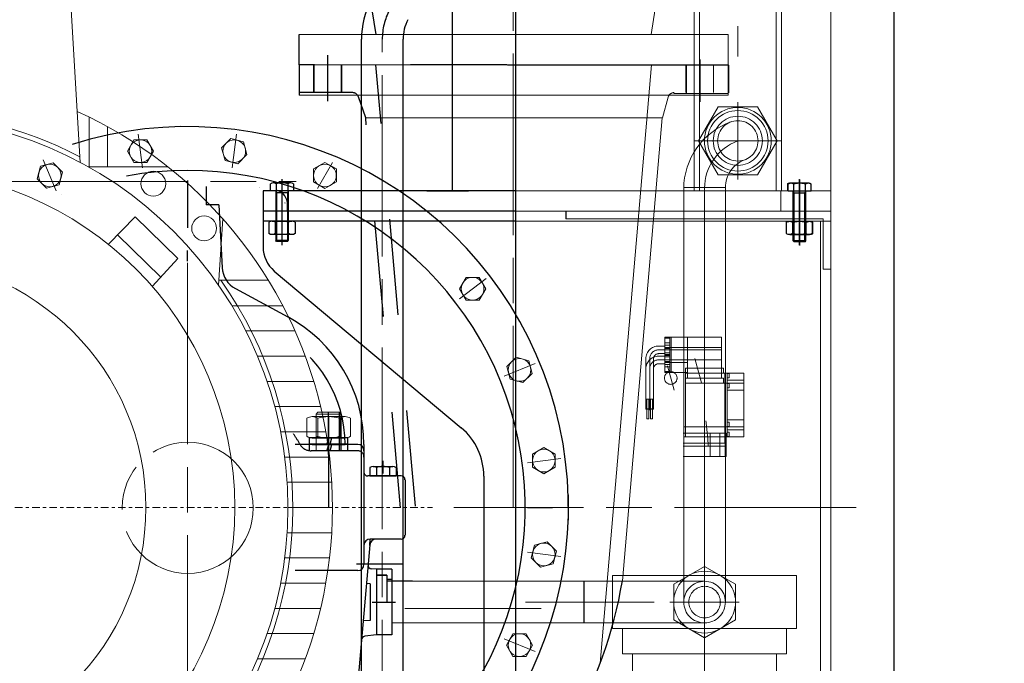
# Model space of a CAD drawing. Units: millimetres. Extents: x 1 to 1268, y -1051 to 284.
# Drawn here: x 910 to 940, y -813 to -793 of the extents above; entities that cross this region are included whole.
import ezdxf

# ---------------------------------------------------------------- set-up
doc = ezdxf.new("R2010")
doc.units = ezdxf.units.MM
for name, pattern in [('ACAD_ISO02W100', [15, 12, -3]), ('ACAD_ISO04W100', [30, 24, -3, 0, -3]), ('CHAIN', [0.7087, 0.4724, -0.0591, 0.1181, -0.0591]), ('EB_DASH', [6, 3, -3]), ('EB_DASHDOT', [39, 30, -3, 3, -3])]:
    doc.linetypes.add(name, pattern=pattern)
for name, color, linetype, lineweight in [('CAXA0', 7, 'Continuous', 70), ('CAXA1', 7, 'EB_DASHDOT', 25), ('CAXA2', 7, 'EB_DASH', 25), ('图层1', 7, 'ACAD_ISO04W100', 18)]:
    doc.layers.add(name, color=color, linetype=linetype, lineweight=lineweight)
doc.layers.add('中心线', color=7, linetype='EB_DASHDOT')
doc.styles.get("Standard").update_dxf_attribs({"font": 'txt', "bigfont": 'gbcbig.shx'})
doc.dimstyles.get("Standard").update_dxf_attribs({"dimtxt": 2, "dimasz": 0.18, "dimexe": 0.18, "dimexo": 0.0625, "dimgap": 0.09, "dimtad": 0, "dimtih": 1, "dimtoh": 1, "dimdec": 4, "dimzin": 0, "dimdsep": 46, "dimtxsty": 'Standard', "dimcen": 0.09, "dimadec": 0, "dimazin": 0, "dimtfac": 1, "dimtdec": 4, "dimtofl": 0, "dimtmove": 0, "dimatfit": 3, "dimfxl": 1, "dimtolj": 1, "dimtzin": 0, "dimarcsym": 0})

# ---------------------------------------------------------------- blocks, each defined once
blk = doc.blocks.new('355L-02')
at = {"layer": '图层1', "color": 0, "linetype": 'ByBlock'}
for p, q in [((134.64, 452.48), (145.05, 273.69)), ((152.16, 309.63), (152.16, 270.24)), ((166.65, 302.08), (166.65, 270.23)), ((151.38, 270.24), (214.47, 270.23)), ((167.35, 208.79), (188.68, 230.4)), ((188.68, 230.4), (222.42, 197.52)), ((254.7, 176.28), (258.21, 228.8)), ((174.64, 216.16), (208.89, 182.77)), ((202.28, 175.56), (222.42, 197.52)), ((254.97, 180.3), (294.14, 180.3)), ((265.23, 160), (305.66, 160)), ((276.31, 140), (315.32, 140)), ((285.57, 120), (323.46, 120)), ((293.17, 100), (330.19, 100)), ((299.25, 80), (335.6, 80)), ((303.89, 60), (339.74, 60)), ((307.16, 40), (342.67, 40)), ((309.11, 20), (344.42, 20)), ((309.76, 0), (345, 0)), ((309.11, -20), (344.42, -20)), ((307.16, -40), (342.67, -40)), ((303.89, -60), (339.74, -60)), ((299.25, -80), (335.6, -80)), ((293.17, -100), (330.19, -100)), ((285.57, -120), (323.46, -120))]:
    blk.add_line(p, q, dxfattribs=at)
at = {"layer": '图层1', "lineweight": 9, "ltscale": 0.25}
blk.add_line((-424.2, 0), (424.2, 0), dxfattribs=at)
at = {"layer": '图层1', "color": 0, "linetype": 'ByBlock'}
for centre, radius in [((0, 0), 309.76), ((0, 0), 267.58), ((203, 256.78), 9.85), ((243.28, 221.39), 9.85), ((0, 0), 197.1)]:
    blk.add_circle(centre, radius, dxfattribs=at)
for radius, start, end in [(313.57, 62.49961, 117.50039), (345, 320.64076, 65.56767), (313.57, 324.4459, 35.09895)]:
    blk.add_arc((0, 0), radius, start, end, dxfattribs=at)
blk = doc.blocks.new('*D223')
at = {"color": 0, "lineweight": -2, "transparency": 16777216}
for p, q in [((935.554, -770.265), (949.782, -770.265)), ((949.032, -772.265), (949.032, -802.052)), ((949.032, -839.172), (949.032, -809.385)), ((940.147, -841.172), (949.782, -841.172))]:
    blk.add_line(p, q, dxfattribs=at)
at = {"color": 0, "lineweight": 13, "transparency": 16777216}
for points in [[(948.699, -772.265), (949.365, -772.265), (949.032, -770.265)], [(948.699, -839.172), (949.365, -839.172), (949.032, -841.172)]]:
    blk.add_solid(points, dxfattribs=at)
at = {"layer": 'Defpoints', "color": 0, "lineweight": 13, "transparency": 16777216}
for p in [(934.929, -770.265), (949.032, -770.265), (939.522, -841.172)]:
    blk.add_point(p, dxfattribs=at)
at = {"color": 0, "lineweight": 13, "transparency": 16777216, "insert": (949.032, -805.718), "char_height": 2, "attachment_point": 5}
blk.add_mtext('\\A1;70.91"\\P[1801.02mm]', dxfattribs=at)
blk = doc.blocks.new('*D315')
at = {"color": 0, "lineweight": -2, "transparency": 16777216}
for p, q in [((936.797, -734.041), (960.765, -734.041)), ((960.015, -736.041), (960.015, -784.926)), ((960.015, -839.172), (960.015, -792.259)), ((940.137, -841.172), (960.765, -841.172))]:
    blk.add_line(p, q, dxfattribs=at)
at = {"color": 0, "lineweight": 13, "transparency": 16777216}
for points in [[(959.682, -736.041), (960.349, -736.041), (960.015, -734.041)], [(959.682, -839.172), (960.349, -839.172), (960.015, -841.172)]]:
    blk.add_solid(points, dxfattribs=at)
at = {"layer": 'Defpoints', "color": 0, "lineweight": 13, "transparency": 16777216}
for p in [(936.172, -734.041), (960.015, -734.041), (939.512, -841.172)]:
    blk.add_point(p, dxfattribs=at)
at = {"color": 0, "lineweight": 13, "transparency": 16777216, "insert": (960.015, -788.593), "char_height": 2, "attachment_point": 5}
blk.add_mtext('\\A1;107.13"\\P[2671.00mm]', dxfattribs=at)

msp = doc.modelspace()

# ---------------------------------------------------------------- linework, layer by layer
at = {"linetype": 'ACAD_ISO02W100', "lineweight": 9, "ltscale": 2}
for p, q in [((930.671, -776.176), (930.671, -798.229)), ((930.829, -776.176), (930.829, -798.229)), ((933.23, -776.176), (933.23, -798.229)), ((933.388, -776.176), (933.388, -798.229)), ((934.929, -798.218), (934.929, -776.176)), ((929.324, -793.337), (929.954, -789.321)), ((918.339, -793.337), (931.725, -793.337)), ((931.725, -793.337), (931.725, -794.282)), ((931.725, -794.282), (918.339, -794.282)), ((931.746, -794.288), (924.836, -794.288)), ((927.73, -812.964), (929.339, -794.282)), ((930.402, -794.282), (930.402, -795.148)), ((930.432, -794.288), (930.432, -795.154)), ((930.835, -794.079), (930.835, -795.397)), ((930.856, -794.118), (930.856, -795.436)), ((931.268, -794.282), (931.268, -795.148)), ((931.273, -794.282), (931.273, -795.148)), ((931.725, -795.227), (931.725, -794.282)), ((931.746, -794.288), (931.746, -795.154)), ((934.929, -794.921), (934.929, -822.47)), ((918.339, -795.227), (931.725, -795.227)), ((931.717, -795.18), (930.034, -795.18)), ((929.681, -795.935), (929.853, -795.294)), ((929.681, -795.935), (920.415, -795.935)), ((928.426, -810.392), (929.671, -795.935)), ((934.929, -798.218), (925.086, -798.218)), ((930.342, -798.115), (930.342, -811.053)), ((930.992, -798.115), (930.992, -811.053)), ((931.641, -798.115), (931.641, -811.053)), ((934.929, -798.848), (925.086, -798.848)), ((934.929, -799.163), (925.086, -799.163)), ((934.692, -799.085), (926.661, -799.085)), ((934.614, -799.163), (934.614, -822.076)), ((930.992, -821.11), (930.992, -808.096)), ((930.992, -809.939), (930.027, -810.496)), ((931.956, -810.496), (930.992, -809.939)), ((930.992, -812.136), (930.992, -809.97)), ((928.117, -810.226), (933.865, -810.226)), ((928.118, -811.88), (928.118, -810.226)), ((928.118, -810.226), (933.551, -810.226)), ((930.992, -811.821), (930.992, -810.285)), ((933.865, -811.88), (933.865, -810.226)), ((930.027, -810.496), (930.027, -811.61)), ((930.992, -811.663), (930.992, -810.443)), ((931.956, -811.61), (931.956, -810.496)), ((929.909, -811.053), (932.075, -811.053)), ((930.224, -811.053), (931.759, -811.053)), ((930.027, -811.61), (930.992, -812.167)), ((930.992, -812.167), (931.956, -811.61)), ((928.117, -811.88), (933.551, -811.88)), ((928.118, -811.88), (933.865, -811.88)), ((928.433, -812.667), (928.433, -811.88)), ((933.551, -812.667), (933.551, -811.88)), ((928.433, -812.667), (933.551, -812.667)), ((928.747, -819.275), (928.747, -812.667)), ((933.236, -819.275), (933.236, -812.667))]:
    msp.add_line(p, q, dxfattribs=at)
for p, q in [((920.741, -793.337), (920.111, -789.321)), ((918.339, -794.282), (918.339, -793.337)), ((918.339, -794.282), (918.339, -795.227))]:
    msp.add_line(p, q)
at = {"linetype": 'ACAD_ISO02W100', "lineweight": 9, "ltscale": 5}
for p, q in [((932.029, -797.865), (932.029, -795.441)), ((931.416, -795.591), (930.802, -796.654)), ((932.643, -795.591), (931.416, -795.591)), ((933.257, -796.654), (932.643, -795.591)), ((930.671, -796.654), (933.388, -796.654)), ((930.675, -796.654), (933.351, -796.654)), ((930.802, -796.654), (931.416, -797.717)), ((932.643, -797.717), (933.257, -796.654)), ((931.416, -797.717), (932.643, -797.717)), ((933.581, -797.995), (933.581, -798.218)), ((933.595, -798.006), (933.595, -798.229)), ((934.217, -797.966), (933.672, -797.966)), ((934.231, -797.977), (933.686, -797.977)), ((933.763, -797.995), (933.763, -798.218)), ((933.777, -798.006), (933.777, -798.229)), ((933.944, -797.848), (933.944, -799.911)), ((933.959, -797.859), (933.959, -799.922)), ((934.126, -797.995), (934.126, -798.218)), ((934.14, -798.006), (934.14, -798.229)), ((934.308, -797.995), (934.308, -798.218)), ((934.322, -798.006), (934.322, -798.229)), ((931.641, -798.115), (930.342, -798.115)), ((933.368, -798.229), (933.368, -798.859)), ((934.308, -798.218), (933.581, -798.218)), ((934.322, -798.229), (933.595, -798.229)), ((934.141, -798.218), (933.748, -798.218)), ((933.748, -798.218), (933.777, -798.277)), ((933.748, -798.218), (933.748, -799.764)), ((934.141, -798.277), (933.748, -798.277)), ((934.155, -798.229), (933.762, -798.229)), ((933.762, -798.229), (933.791, -798.288)), ((933.762, -798.229), (933.762, -799.775)), ((934.155, -798.288), (933.762, -798.288)), ((933.777, -798.277), (933.777, -799.793)), ((933.791, -798.288), (933.791, -799.804)), ((933.959, -798.229), (933.959, -798.859)), ((934.141, -798.218), (934.112, -798.277)), ((934.112, -798.277), (934.112, -799.793)), ((934.155, -798.229), (934.126, -798.288)), ((934.126, -798.288), (934.126, -799.804)), ((934.141, -798.218), (934.141, -799.764)), ((934.155, -798.229), (934.155, -799.775)), ((933.535, -799.192), (933.535, -799.542)), ((933.549, -799.204), (933.549, -799.553)), ((933.55, -799.203), (933.55, -799.552)), ((933.638, -799.162), (934.251, -799.162)), ((933.652, -799.173), (934.266, -799.173)), ((933.652, -799.173), (934.265, -799.173)), ((933.74, -799.542), (933.74, -799.192)), ((933.754, -799.552), (933.754, -799.203)), ((933.754, -799.553), (933.754, -799.204)), ((933.945, -799.132), (933.945, -799.69)), ((933.959, -799.143), (933.959, -799.701)), ((933.959, -799.143), (933.959, -799.701)), ((934.149, -799.542), (934.149, -799.192)), ((934.163, -799.552), (934.163, -799.203)), ((934.163, -799.553), (934.163, -799.204)), ((934.354, -799.192), (934.354, -799.542)), ((934.368, -799.203), (934.368, -799.552)), ((934.368, -799.204), (934.368, -799.553)), ((934.692, -799.085), (934.692, -800.659)), ((933.638, -799.572), (934.251, -799.572)), ((933.652, -799.583), (934.266, -799.583)), ((933.652, -799.583), (934.265, -799.583)), ((933.777, -799.793), (933.748, -799.764)), ((934.141, -799.764), (933.748, -799.764)), ((933.791, -799.804), (933.762, -799.775)), ((934.155, -799.775), (933.762, -799.775)), ((934.112, -799.793), (933.777, -799.793)), ((934.126, -799.804), (933.791, -799.804)), ((934.112, -799.793), (934.141, -799.764)), ((934.126, -799.804), (934.155, -799.775)), ((934.929, -800.659), (934.692, -800.659)), ((929.751, -802.785), (929.751, -803.572)), ((930.46, -802.785), (929.751, -802.785)), ((929.751, -802.817), (929.909, -802.817)), ((929.909, -802.785), (929.909, -803.572)), ((929.948, -802.785), (929.948, -803.572)), ((930.46, -802.785), (930.46, -803.749)), ((930.46, -802.785), (931.523, -802.785)), ((931.523, -802.785), (931.523, -803.749)), ((929.555, -803.06), (929.751, -803.06)), ((929.555, -803.178), (931.523, -803.178)), ((929.751, -802.96), (929.909, -802.96)), ((929.751, -803.035), (929.909, -803.035)), ((930.46, -803.1), (929.751, -803.1)), ((929.751, -803.1), (929.751, -803.887)), ((929.751, -803.132), (929.909, -803.132)), ((929.909, -803.1), (929.909, -803.887)), ((929.948, -803.1), (929.948, -803.887)), ((930.46, -803.1), (931.523, -803.1)), ((930.46, -803.1), (930.46, -804.064)), ((931.523, -803.1), (931.523, -804.064)), ((929.161, -803.454), (929.161, -803.84)), ((929.279, -804.743), (929.279, -803.454)), ((929.397, -803.454), (929.397, -803.84)), ((929.555, -803.297), (929.751, -803.297)), ((929.555, -803.375), (929.751, -803.375)), ((929.555, -803.493), (931.523, -803.493)), ((929.751, -803.275), (929.909, -803.275)), ((929.751, -803.322), (929.909, -803.322)), ((929.751, -803.35), (929.909, -803.35)), ((929.751, -803.396), (929.909, -803.396)), ((929.751, -803.54), (929.909, -803.54)), ((930.692, -803.448), (930.896, -804.208)), ((929.161, -803.769), (929.161, -804.155)), ((929.279, -805.058), (929.279, -803.769)), ((929.397, -803.769), (929.397, -804.155)), ((929.555, -803.611), (929.751, -803.611)), ((929.751, -803.572), (930.46, -803.572)), ((929.751, -803.637), (929.909, -803.637)), ((929.751, -803.711), (929.909, -803.711)), ((929.751, -803.855), (929.909, -803.855)), ((929.835, -803.677), (930.039, -804.438)), ((930.401, -803.749), (930.401, -803.907)), ((930.401, -803.749), (931.582, -803.749)), ((931.582, -803.749), (931.582, -803.907)), ((929.161, -803.879), (929.161, -804.713)), ((929.397, -803.879), (929.397, -804.713)), ((929.751, -803.887), (930.46, -803.887)), ((930.401, -803.907), (932.212, -803.907)), ((930.401, -803.907), (930.401, -805.58)), ((930.401, -804.064), (931.582, -804.064)), ((930.401, -804.064), (930.401, -804.222)), ((931.582, -804.064), (931.582, -804.222)), ((931.621, -803.907), (931.621, -805.58)), ((931.7, -803.907), (931.7, -805.58)), ((931.7, -803.914), (931.759, -803.914)), ((931.7, -804.052), (931.759, -804.052)), ((931.7, -804.123), (932.212, -804.123)), ((931.759, -803.914), (931.759, -804.052)), ((932.212, -803.907), (932.212, -805.58)), ((929.161, -804.194), (929.161, -805.028)), ((929.397, -804.194), (929.397, -805.028)), ((930.401, -804.222), (932.212, -804.222)), ((930.401, -804.222), (930.401, -805.895)), ((931.621, -804.222), (931.621, -805.895)), ((931.7, -804.222), (931.7, -805.895)), ((931.7, -804.229), (931.759, -804.229)), ((931.7, -804.367), (931.759, -804.367)), ((931.7, -804.438), (932.212, -804.438)), ((931.759, -804.229), (931.759, -804.367)), ((932.212, -804.222), (932.212, -805.895)), ((929.161, -804.713), (929.397, -804.713)), ((929.19, -805.022), (929.19, -804.713)), ((929.249, -805.022), (929.249, -804.713)), ((929.308, -805.022), (929.308, -804.713)), ((929.368, -805.022), (929.368, -804.713)), ((929.161, -805.028), (929.397, -805.028)), ((929.249, -805.022), (929.19, -805.022)), ((929.19, -805.337), (929.19, -805.028)), ((929.249, -805.337), (929.249, -805.028)), ((929.368, -805.022), (929.308, -805.022)), ((929.308, -805.337), (929.308, -805.028)), ((929.368, -805.337), (929.368, -805.028)), ((929.249, -805.337), (929.19, -805.337)), ((929.368, -805.337), (929.308, -805.337)), ((931.7, -805.363), (932.212, -805.363)), ((930.362, -805.58), (932.212, -805.58)), ((931.621, -805.58), (931.621, -805.777)), ((931.7, -805.435), (931.759, -805.435)), ((931.7, -805.572), (931.759, -805.572)), ((931.7, -805.678), (932.212, -805.678)), ((931.759, -805.572), (931.759, -805.435)), ((930.322, -805.777), (931.661, -805.777)), ((930.362, -805.895), (932.212, -805.895)), ((931.164, -806.19), (931.164, -805.777)), ((931.463, -806.19), (931.463, -805.777)), ((931.621, -805.895), (931.621, -806.092)), ((931.638, -806.19), (931.638, -805.777)), ((931.661, -805.777), (931.661, -806.19)), ((931.7, -805.749), (931.759, -805.749)), ((931.7, -805.887), (931.759, -805.887)), ((931.759, -805.887), (931.759, -805.749)), ((930.322, -806.092), (931.661, -806.092)), ((930.322, -806.19), (931.661, -806.19)), ((931.164, -806.505), (931.164, -806.092)), ((931.463, -806.505), (931.463, -806.092)), ((931.638, -806.505), (931.638, -806.092)), ((931.661, -806.092), (931.661, -806.505)), ((930.322, -806.505), (931.661, -806.505)), ((930.342, -809.143), (930.342, -811.053)), ((931.641, -809.143), (931.641, -811.053)), ((930.996, -810.403), (921.071, -810.403)), ((930.992, -811.702), (921.228, -811.702))]:
    msp.add_line(p, q, dxfattribs=at)
at = {"lineweight": 13}
for p, q in [((913.454, -797.491), (913.316, -796.449)), ((916.247, -797.491), (916.384, -796.449)), ((913.181, -796.621), (912.977, -796.976)), ((913.59, -796.621), (913.181, -796.621)), ((913.795, -796.976), (913.59, -796.621)), ((916.209, -796.58), (915.92, -796.87)), ((916.604, -796.686), (916.209, -796.58)), ((916.71, -797.081), (916.604, -796.686)), ((912.977, -796.976), (913.181, -797.33)), ((913.59, -797.33), (913.795, -796.976)), ((915.92, -796.87), (916.026, -797.265)), ((916.421, -797.371), (916.71, -797.081)), ((910.662, -797.338), (910.267, -797.444)), ((910.755, -798.214), (910.353, -797.243)), ((910.952, -797.628), (910.662, -797.338)), ((913.181, -797.33), (913.59, -797.33)), ((916.026, -797.265), (916.421, -797.371)), ((919.144, -797.325), (918.79, -797.529)), ((919.381, -797.325), (918.908, -798.143)), ((919.499, -797.529), (919.144, -797.325)), ((910.267, -797.444), (910.161, -797.84)), ((910.846, -798.023), (910.952, -797.628)), ((918.79, -797.529), (918.79, -797.938)), ((919.499, -797.938), (919.499, -797.529)), ((910.161, -797.84), (910.451, -798.129)), ((918.79, -797.938), (919.144, -798.143)), ((919.144, -798.143), (919.499, -797.938)), ((910.451, -798.129), (910.846, -798.023)), ((923.34, -801.586), (924.174, -800.946)), ((923.548, -800.915), (923.343, -801.269)), ((923.957, -800.915), (923.548, -800.915)), ((924.161, -801.269), (923.957, -800.915)), ((923.343, -801.269), (923.548, -801.624)), ((923.957, -801.624), (924.161, -801.269)), ((923.548, -801.624), (923.957, -801.624)), ((925.111, -803.411), (924.822, -803.7)), ((925.506, -803.517), (925.111, -803.411)), ((925.612, -803.912), (925.506, -803.517)), ((924.737, -804.005), (925.708, -803.603)), ((924.822, -803.7), (924.927, -804.095)), ((924.927, -804.095), (925.323, -804.201)), ((925.323, -804.201), (925.612, -803.912)), ((918.578, -805.878), (918.578, -805.313)), ((918.748, -805.263), (919.771, -805.263)), ((918.866, -805.186), (918.925, -805.127)), ((919.653, -805.186), (918.866, -805.186)), ((918.866, -805.186), (918.866, -806.126)), ((918.866, -805.389), (918.866, -806.328)), ((918.919, -805.313), (918.919, -805.878)), ((919.594, -805.127), (918.925, -805.127)), ((919.653, -805.186), (919.594, -805.127)), ((919.941, -805.878), (919.941, -805.313)), ((918.919, -805.516), (918.919, -805.878)), ((925.975, -806.226), (925.621, -806.431)), ((926.329, -806.431), (925.975, -806.226)), ((925.46, -806.703), (926.502, -806.566)), ((925.621, -806.431), (925.621, -806.84)), ((926.329, -806.84), (926.329, -806.431)), ((925.621, -806.84), (925.975, -807.045)), ((925.975, -807.045), (926.329, -806.84)), ((925.686, -809.275), (925.58, -809.67)), ((926.081, -809.169), (925.686, -809.275)), ((926.37, -809.459), (926.081, -809.169)), ((925.46, -809.497), (926.502, -809.634)), ((925.58, -809.67), (925.869, -809.96)), ((926.264, -809.854), (926.37, -809.459)), ((925.869, -809.96), (926.264, -809.854)), ((925.012, -812.04), (924.808, -812.394)), ((925.421, -812.04), (925.012, -812.04)), ((925.626, -812.394), (925.421, -812.04)), ((924.737, -812.195), (925.708, -812.597)), ((924.808, -812.394), (925.012, -812.748)), ((925.421, -812.748), (925.626, -812.394)), ((925.012, -812.748), (925.421, -812.748))]:
    msp.add_line(p, q, dxfattribs=at)
at = {"linetype": 'ACAD_ISO02W100', "lineweight": 9, "ltscale": 5}
for centre, radius in [((932.029, -796.654), 1.043), ((932.029, -796.654), 0.945), ((932.029, -796.653), 0.768), ((932.029, -796.654), 0.63), ((929.937, -804.058), 0.197)]:
    msp.add_circle(centre, radius, dxfattribs=at)
at = {"lineweight": 13}
for centre in [(913.386, -796.976), (916.315, -796.976), (910.557, -797.734), (919.144, -797.734), (923.752, -801.269), (925.217, -803.806), (925.975, -806.635), (925.975, -809.565), (925.217, -812.394)]:
    msp.add_circle(centre, 0.354, dxfattribs=at)
at = {"linetype": 'ACAD_ISO02W100', "lineweight": 9, "ltscale": 2}
for centre, radius in [((930.992, -811.053), 0.965), ((930.991, -811.053), 0.65), ((930.991, -811.053), 0.492), ((930.991, -811.053), 0.492)]:
    msp.add_circle(centre, radius, dxfattribs=at)
for centre, radius, start, end in [((930.043, -795.345), 0.197, 90, 165), ((930.991, -811.053), 0.492, 90, 270), ((930.992, -811.053), 0.492, 270, 90)]:
    msp.add_arc(centre, radius, start, end, dxfattribs=at)
at = {"linetype": 'ACAD_ISO02W100', "lineweight": 9, "ltscale": 5}
for centre, radius, start, end in [((932.566, -798.155), 2.224, 109.6025, 180), ((932.566, -798.135), 1.575, 109.934, 180), ((932.566, -798.115), 0.925, 109.6349, 180), ((933.672, -798.125), 0.158, 54.97, 125.03), ((933.686, -798.136), 0.158, 54.97, 125.03), ((933.944, -798.557), 0.591, 72.0661, 107.9339), ((933.959, -798.568), 0.591, 72.0661, 107.9339), ((934.217, -798.125), 0.158, 54.97, 125.03), ((934.231, -798.136), 0.158, 54.97, 125.03), ((933.638, -799.351), 0.188, 57.1328, 122.8672), ((933.652, -799.362), 0.188, 57.1328, 122.8672), ((933.652, -799.362), 0.188, 57.1328, 122.8672), ((933.945, -799.871), 0.709, 73.2213, 106.7787), ((933.959, -799.882), 0.709, 73.2213, 106.7787), ((933.959, -799.882), 0.709, 73.2213, 106.7787), ((934.251, -799.351), 0.188, 57.1328, 122.8672), ((934.266, -799.362), 0.188, 57.1328, 122.8672), ((934.265, -799.362), 0.188, 57.1328, 122.8672), ((933.638, -799.383), 0.188, 237.1328, 302.8672), ((933.652, -799.394), 0.188, 237.1328, 302.8672), ((933.652, -799.394), 0.188, 237.1328, 302.8672), ((933.945, -798.863), 0.709, 253.2213, 286.7787), ((933.959, -798.874), 0.709, 253.2213, 286.7787), ((933.959, -798.874), 0.709, 253.2213, 286.7787), ((934.251, -799.383), 0.188, 237.1328, 302.8672), ((934.266, -799.394), 0.188, 237.1328, 302.8672), ((934.265, -799.394), 0.188, 237.1328, 302.8672), ((929.555, -803.454), 0.394, 90, 180), ((929.555, -803.454), 0.276, 90, 180), ((929.555, -803.769), 0.394, 90, 180), ((929.555, -803.769), 0.276, 90, 180), ((929.555, -803.454), 0.157, 90, 180), ((929.555, -803.769), 0.157, 90, 180), ((919.317, -806.901), 11.811, 3.51, 7.3306)]:
    msp.add_arc(centre, radius, start, end, dxfattribs=at)
at = {"lineweight": 13}
for centre, radius, start, end in [((914.861, -808.111), 10.532, 111.9461, 111.9463), ((918.748, -805.577), 0.314, 57.1328, 122.8672), ((919.259, -806.444), 1.181, 73.2213, 106.7787), ((919.771, -805.577), 0.314, 57.1328, 122.8672), ((918.748, -805.614), 0.314, 237.1328, 302.8672), ((919.259, -804.747), 1.181, 253.2213, 286.7787), ((919.771, -805.614), 0.314, 237.1328, 302.8672)]:
    msp.add_arc(centre, radius, start, end, dxfattribs=at)
at = {"layer": 'CAXA0', "linetype": 'Continuous', "lineweight": 25}
for p, q in [((925.086, -776.176), (925.086, -822.47)), ((936.897, -776.176), (936.897, -822.47)), ((923.118, -784.006), (923.118, -798.218)), ((920.283, -817.158), (920.283, -793.483)), ((921.582, -817.158), (921.582, -793.483)), ((917.439, -797.995), (917.439, -798.218)), ((918.075, -797.966), (917.53, -797.966)), ((917.621, -797.995), (917.621, -798.218)), ((917.984, -797.995), (917.984, -798.218)), ((918.166, -797.995), (918.166, -798.218)), ((915.441, -798.084), (915.441, -798.651)), ((917.096, -798.106), (917.096, -798.105)), ((917.11, -798.114), (917.11, -798.113)), ((917.212, -798.218), (917.212, -798.848)), ((925.086, -798.218), (917.212, -798.218)), ((918.166, -798.218), (917.439, -798.218)), ((917.999, -798.218), (917.606, -798.218)), ((917.606, -798.218), (917.635, -798.277)), ((917.606, -798.218), (917.606, -799.764)), ((917.999, -798.277), (917.606, -798.277)), ((917.635, -798.277), (917.635, -799.793)), ((917.999, -798.218), (917.97, -798.277)), ((917.97, -798.277), (917.97, -799.793)), ((917.999, -798.218), (917.999, -799.764)), ((922.325, -798.217), (923.624, -798.217)), ((917.88, -798.576), (917.883, -798.576)), ((917.894, -798.584), (917.897, -798.584)), ((915.834, -798.651), (915.441, -798.651)), ((915.834, -798.651), (915.937, -800.614)), ((917.212, -798.845), (917.212, -799.964)), ((925.086, -798.848), (917.212, -798.848)), ((917.976, -798.845), (917.976, -798.642)), ((926.661, -798.848), (926.661, -799.085)), ((925.086, -799.163), (917.212, -799.163)), ((917.394, -799.192), (917.394, -799.542)), ((917.496, -799.162), (918.11, -799.162)), ((917.598, -799.542), (917.598, -799.192)), ((918.007, -799.542), (918.007, -799.192)), ((918.212, -799.192), (918.212, -799.542)), ((917.496, -799.572), (918.11, -799.572)), ((917.635, -799.793), (917.606, -799.764)), ((917.999, -799.764), (917.606, -799.764)), ((917.97, -799.793), (917.635, -799.793)), ((917.97, -799.793), (917.999, -799.764)), ((917.564, -800.718), (923.399, -805.614)), ((916.35, -801.266), (917.982, -802.146)), ((919.594, -806.126), (919.594, -805.127)), ((919.594, -806.328), (919.594, -805.33)), ((919.6, -805.313), (919.6, -805.878)), ((919.653, -806.126), (919.653, -805.186)), ((919.6, -805.516), (919.6, -805.878)), ((919.854, -805.929), (918.665, -805.929)), ((918.665, -806.126), (918.665, -805.929)), ((918.748, -805.928), (919.771, -805.928)), ((919.215, -806.1), (919.261, -805.929)), ((919.31, -806.126), (919.363, -805.929)), ((919.854, -806.126), (919.854, -805.929)), ((920.165, -806.132), (918.219, -806.132)), ((919.854, -806.126), (918.665, -806.126)), ((919.854, -806.132), (918.665, -806.132)), ((918.748, -806.131), (919.771, -806.131)), ((919.209, -806.126), (919.215, -806.1)), ((920.362, -806.132), (920.362, -809.872)), ((920.543, -806.851), (920.543, -807.116)), ((920.646, -806.82), (921.259, -806.82)), ((920.748, -806.851), (920.748, -807.116)), ((921.157, -806.851), (921.157, -807.116)), ((921.362, -806.851), (921.362, -807.116)), ((921.523, -807.116), (920.48, -807.116)), ((920.543, -807.116), (921.362, -807.116)), ((920.716, -807.116), (921.189, -807.116)), ((921.642, -807.234), (921.642, -808.966)), ((924.102, -807.122), (924.102, -822.195)), ((926.743, -808.494), (926.744, -807.706)), ((920.543, -809.264), (919.615, -819.877)), ((920.542, -809.282), (920.56, -809.084)), ((921.523, -809.084), (920.559, -809.084)), ((920.165, -810.069), (918.219, -810.069)), ((920.756, -810.029), (920.596, -810.015)), ((920.756, -810.029), (920.756, -812.076)), ((921.228, -810.029), (920.756, -810.029)), ((921.071, -810.216), (920.756, -810.216)), ((921.071, -810.226), (920.756, -810.226)), ((921.071, -810.216), (921.071, -811.053)), ((921.228, -810.029), (921.228, -812.076)), ((920.559, -810.48), (920.438, -810.473)), ((920.559, -810.48), (920.559, -811.582)), ((920.559, -810.502), (920.559, -811.63)), ((920.756, -810.502), (920.756, -811.604)), ((921.228, -810.344), (921.071, -810.344)), ((921.878, -810.403), (921.071, -810.403)), ((927.232, -811.702), (927.232, -810.403)), ((920.756, -810.62), (920.756, -811.486)), ((920.559, -811.626), (920.325, -811.639)), ((920.756, -812.076), (920.387, -812.121)), ((921.228, -812.076), (920.756, -812.076))]:
    msp.add_line(p, q, dxfattribs=at)
for centre, radius, start, end in [((922.901, -793.483), 2.618, 152.3691, 180.0001), ((922.901, -793.483), 1.319, 152.3691, 180.0001), ((922.901, -793.483), 1.319, 152.3691, 180.0001), ((914.85, -808.1), 11.89, 294.0465, 107.6104), ((914.861, -808.111), 10.532, 298.1638, 100.4561), ((917.53, -798.125), 0.158, 54.97, 125.03), ((917.803, -798.557), 0.591, 72.0661, 107.9339), ((918.075, -798.125), 0.158, 54.97, 125.03), ((917.504, -798.642), 0.472, 0, 69.3327), ((917.496, -799.351), 0.188, 57.1328, 122.8672), ((917.803, -799.871), 0.709, 73.2213, 106.7787), ((918.11, -799.351), 0.188, 57.1328, 122.8672), ((917.496, -799.383), 0.188, 237.1328, 302.8672), ((917.803, -798.863), 0.709, 253.2213, 286.7787), ((918.11, -799.383), 0.188, 237.1328, 302.8672), ((918.196, -799.964), 0.984, 180, 230), ((916.723, -800.573), 0.787, 183, 241.6761), ((915.834, -806.132), 4.528, 0, 61.6761), ((915.834, -806.132), 4.528, 0, 61.6761), ((915.834, -806.132), 4.528, 0, 61.6761), ((914.848, -808.1), 3.346, 0, 0), ((922.133, -807.122), 1.969, 0, 50), ((920.165, -806.328), 0.197, 0, 90), ((920.646, -807.009), 0.188, 57.1328, 122.8672), ((920.952, -807.529), 0.709, 73.2213, 106.7787), ((921.259, -807.009), 0.188, 57.1328, 122.8672), ((920.48, -806.998), 0.118, 180, 270), ((921.523, -807.234), 0.118, 0, 90), ((921.523, -808.966), 0.118, 270, 0), ((920.559, -809.281), 0.197, 90, 180), ((920.739, -809.281), 0.197, 90, 175), ((920.165, -809.872), 0.197, 270, 0), ((920.606, -809.898), 0.118, 175, 265), ((914.85, -808.101), 13.768, 330.0281, 350.4211), ((920.401, -812.239), 0.118, 96.932, 175)]:
    msp.add_arc(centre, radius, start, end, dxfattribs=at)
at = {"layer": 'CAXA1'}
for p, q in [((919.221, -793.981), (919.221, -795.418)), ((919.225, -793.981), (919.225, -795.418))]:
    msp.add_line(p, q, dxfattribs=at)
at = {"layer": 'CAXA1', "linetype": 'EB_DASHDOT', "lineweight": 25}
for p, q in [((914.85, -797.895), (914.85, -799.369)), ((917.803, -797.848), (917.803, -799.911)), ((917.803, -799.132), (917.803, -799.69)), ((914.85, -800.407), (914.85, -800.074)), ((919.259, -805.978), (919.259, -805.145)), ((919.259, -805.283), (919.259, -808.1)), ((919.259, -806.181), (919.259, -805.347)), ((919.259, -806.244), (919.259, -805.811)), ((919.259, -806.447), (919.259, -806.013)), ((920.953, -806.643), (920.953, -807.043)), ((925.466, -808.1), (926.249, -808.1)), ((921.598, -809.872), (920.126, -809.872)), ((920.613, -811.053), (921.346, -811.053))]:
    msp.add_line(p, q, dxfattribs=at)
msp.add_arc((922.901, -793.483), 1.969, 152.3691, 180, dxfattribs=at)
at = {"layer": 'CAXA2', "linetype": 'EB_DASH', "lineweight": 25}
for p, q in [((924.81, -794.282), (918.335, -794.282)), ((918.335, -794.282), (918.335, -795.148)), ((924.815, -794.282), (918.339, -794.282)), ((918.339, -794.282), (918.339, -795.148)), ((918.787, -794.282), (918.787, -795.148)), ((918.792, -794.282), (918.792, -795.148)), ((919.654, -794.282), (919.654, -795.148)), ((919.658, -794.282), (919.658, -795.148)), ((921.971, -808.061), (920.731, -794.282)), ((919.998, -795.148), (918.335, -795.148)), ((920.003, -795.148), (918.339, -795.148)), ((920.415, -795.935), (920.189, -795.28)), ((921.505, -808.11), (920.415, -795.935)), ((919.653, -806.328), (919.653, -805.389)), ((918.665, -806.328), (918.665, -806.132)), ((919.215, -806.303), (919.261, -806.132)), ((919.31, -806.328), (919.363, -806.132)), ((919.854, -806.328), (919.854, -806.132)), ((920.165, -806.328), (918.71, -806.328))]:
    msp.add_line(p, q, dxfattribs=at)
for centre, radius, start, end in [((920.003, -795.345), 0.197, 19.0741, 90), ((915.834, -806.132), 3.937, 0, 61.6761), ((915.834, -806.132), 3.937, 0, 61.6761), ((914.847, -808.102), 4.035, 29.2891, 34.7668), ((918.71, -805.935), 0.394, 209.2891, 270), ((920.165, -806.525), 0.197, 0, 90)]:
    msp.add_arc(centre, radius, start, end, dxfattribs=at)
at = {"layer": '中心线', "linetype": 'CHAIN', "lineweight": 13, "ltscale": 12}
for p, q in [((925.022, -808.101), (925.022, -733.495)), ((932.029, -769.686), (932.029, -794.017)), ((920.933, -817.276), (920.933, -793.483)), ((900.694, -797.927), (918.249, -797.927)), ((914.85, -800.458), (914.85, -815.873)), ((935.72, -808.101), (923.17, -808.101)), ((929.417, -811.053), (925.401, -811.053)), ((925.893, -811.249), (921.641, -811.249))]:
    msp.add_line(p, q, dxfattribs=at)
msp.add_circle((914.861, -808.111), 2.047, dxfattribs=at)

# ---------------------------------------------------------------- block references
at = {"layer": '图层1', "color": 0, "linetype": 'ByBlock', "xscale": 0.03937010526315789, "yscale": 0.03937010526315789, "zscale": 0.03937010526315789}
msp.add_blockref('355L-02', (905.795, -808.101), dxfattribs=at)

# ---------------------------------------------------------------- dimensions: what is measured, and where the dimension line sits
at = {"lineweight": 13}
for base, p1, p2, text, picture, middle in [((960.015, -734.041), (939.512, -841.172), (936.172, -734.041), '<>"\\P[2671.00mm]', '*D315', (960.015, -788.593)), ((949.032, -770.265), (939.522, -841.172), (934.929, -770.265), '<>"\\P[1801.02mm]', '*D223', (949.032, -805.718))]:
    dim = msp.add_linear_dim(base=base, p1=p1, p2=p2, angle=90, text=text, dimstyle='Standard', override={"dimasz": 2, "dimexe": 0.75, "dimexo": 0.625, "dimgap": 1, "dimdec": 2}, dxfattribs=at)
    dim.commit()
    dim.dimension.update_dxf_attribs({"geometry": picture, "text_midpoint": middle, "dimtype": 160})

doc.saveas('drawing.dxf')
